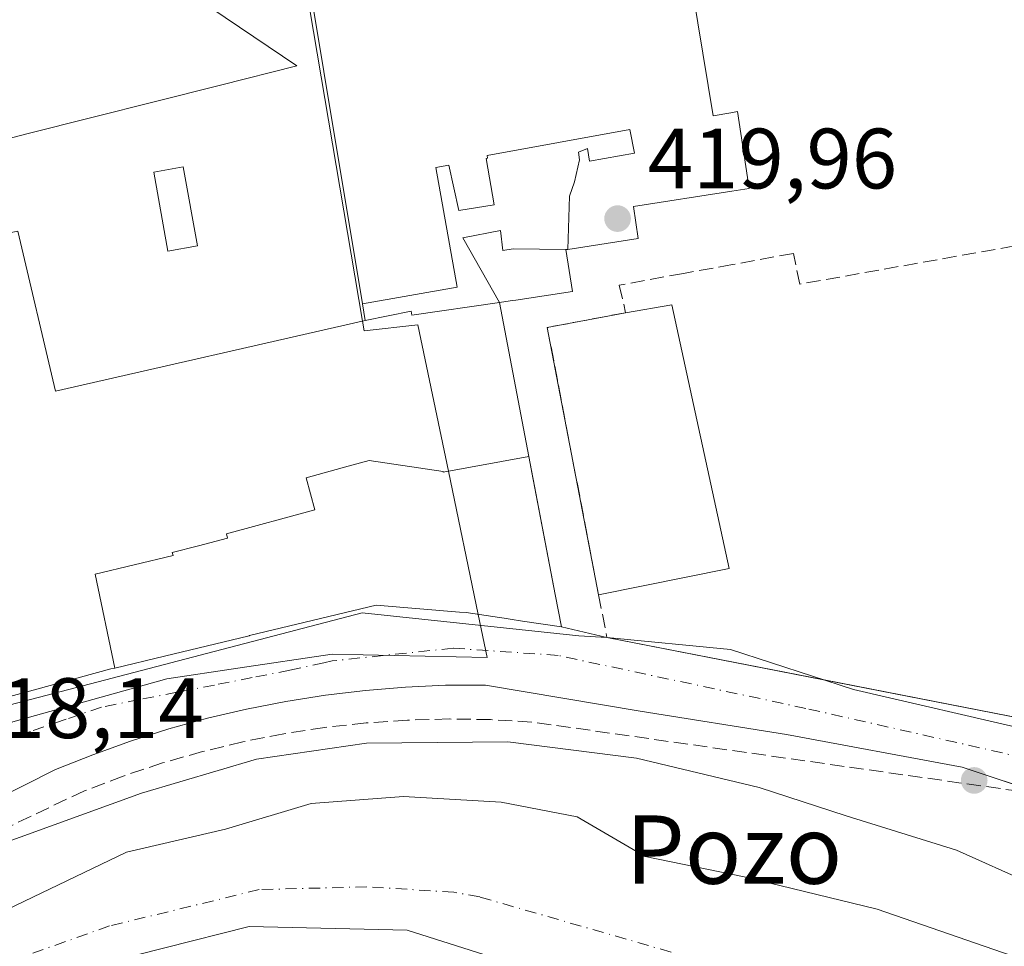
# Model space of a CAD drawing. Units: metres. Extents: x 607771 to 611252, y 4708447 to 4710815.
# Drawn here: x 608961 to 609077, y 4709096 to 4709205 of the extents above; entities that cross this region are included whole.
import ezdxf
from ezdxf.enums import TextEntityAlignment as Align

# ---------------------------------------------------------------- set-up
doc = ezdxf.new("R2010")
doc.units = ezdxf.units.M
doc.header["$MEASUREMENT"] = 0
doc.linetypes.add('DGN Style 3', pattern=[2.307223458686699, 1.648016756204785, -0.6592067024819142])
doc.linetypes.add('DGN Style 4', pattern=[2.6384748266838614, 1.318413404963828, -0.6592067024819142, 0.001648016756204785, -0.6592067024819142])
for name, color, linetype, lineweight in [('Arbolado forestal CxS', 92, 'Continuous', 0), ('Comarca CxS', 21, 'Continuous', 0), ('Comunidad Autónoma CxS', 142, 'Continuous', 0), ('Corriente natural Cxs', 4, 'Continuous', 13), ('Corriente natural eje', 4, 'DGN Style 4', 0), ('Curva de nivel normal', 30, 'Continuous', 0), ('Edificación Cxs', 1, 'Continuous', 13), ('Elemento construido', 1, 'Continuous', 0), ('Instalación deportiva CxS', 7, 'Continuous', 0), ('Municipio CxS', 4, 'Continuous', 0), ('Muro lineal', 1, 'DGN Style 3', 13), ('Núcleo urbano CxS', 7, 'Continuous', 0), ('Obra de contención lineal', 1, 'DGN Style 3', 13), ('Pastizal CxS', 92, 'Continuous', 0), ('Piscina', 4, 'Continuous', 0), ('Piscina CxS', 4, 'Continuous', 0), ('Pista deportiva Cxs', 7, 'Continuous', 0), ('Provincia CxS', 1, 'Continuous', 0), ('Punto de cota en terreno', 7, 'Continuous', 0), ('Rótulo de punto de cota en terreno', 7, 'Continuous', 0), ('Suelo desnudo CxS', 253, 'Continuous', 0), ('Texto cartográfico', 7, 'Continuous', 0), ('Vía urbana Cxs', 4, 'Continuous', 0), ('Vía urbana eje', 4, 'DGN Style 4', 0)]:
    doc.layers.add(name, color=color, linetype=linetype, lineweight=lineweight)
doc.styles.add('Style-Arial', font='txt')

# ---------------------------------------------------------------- blocks, each defined once
blk = doc.blocks.new('5PATER')
at = {"layer": 'Arbolado forestal CxS', "linetype": 'Continuous', "lineweight": 0}
h = blk.add_hatch(color=51, dxfattribs=at)
edge = h.paths.add_edge_path()
edge.add_ellipse((0, 0), major_axis=(-0.1095731443231308, -0.1110710700762829), ratio=0.9994222409660322, start_angle=0, end_angle=360)

msp = doc.modelspace()

# ---------------------------------------------------------------- linework, layer by layer
at = {"layer": 'Comarca CxS', "color": 21, "linetype": 'Continuous', "lineweight": 0}
msp.add_3dface([(611229.6200008346, 4708501.309982895), (607807.1100008087, 4708447.439982893), (607771.2800008089, 4710760.719982869), (611192.6800008359, 4710814.579982872)], dxfattribs=at)
at = {"layer": 'Comunidad Autónoma CxS', "color": 142, "linetype": 'Continuous', "lineweight": 0}
msp.add_3dface([(611229.6200008346, 4708501.309982895), (607807.1100008087, 4708447.439982893), (607771.2800008089, 4710760.719982869), (611192.6800008359, 4710814.579982872)], dxfattribs=at)
at = {"layer": 'Corriente natural Cxs', "color": 4, "linetype": 'Continuous', "lineweight": 13}
for points in [[(608902.9288999997, 4709067.887900001, 412.8726000000024), (608904.0900999998, 4709069.9801, 413.1705999999977), (608916.2901, 4709079.0801, 413.9839999999967), (608921.7901, 4709082.270099999, 413.7767000000022), (608952.0100999996, 4709096.670100001, 413.6732999999949), (608973.9347999999, 4709107.204500001, 414.4486999999936), (608985.5236000001, 4709109.903200001, 414.1733999999997), (608995.5248999996, 4709112.919500001, 414.4150999999983), (609006.3198999995, 4709113.713199999, 414.5288), (609017.7499000002, 4709113.078199999, 414.1998000000021), (609026.6399999997, 4709111.332000001, 414.0004999999946), (609034.5774999997, 4709106.7282, 413.9783000000025), (609046.1662, 4709104.346999999, 414.2595000000001), (609061.7237999998, 4709100.536900001, 413.0457000000025), (609076.3726000005, 4709095.4714, 413.3997999999993), (609087.6001000004, 4709091.6469, 414.2160000000004), (609093.4007000001, 4709086.706800001, 414.453800000003)], [(608921.7901, 4709082.270099999, 413.7767000000022), (608952.0100999996, 4709096.670100001, 413.6732999999949), (608973.9347999999, 4709107.204500001, 414.4486999999936), (608985.5236000001, 4709109.903200001, 414.1733999999997), (608995.5248999996, 4709112.919500001, 414.4150999999983), (609006.3198999995, 4709113.713199999, 414.5288), (609017.7499000002, 4709113.078199999, 414.1998000000021), (609026.6399999997, 4709111.332000001, 414.0004999999946), (609034.5774999997, 4709106.7282, 413.9783000000025), (609046.1662, 4709104.346999999, 414.2595000000001), (609061.7237999998, 4709100.536900001, 413.0457000000025), (609076.3726000005, 4709095.4714, 413.3997999999993)], [(609071.7301000003, 4709077.9101, 414.2361999999994), (609062.2401000002, 4709081.380100001, 413.8776000000071), (609045.7301000003, 4709086.050100001, 414.0157999999938), (609036.3400999998, 4709088.700099999, 414.3178999999946), (609006.7500999998, 4709098.090100001, 413.883600000001), (608988.2701000003, 4709098.530099999, 414.1352999999945), (608968.5701000001, 4709093.540100001, 414.2033999999985), (608941.2200999996, 4709082.420100001, 413.5714000000008), (608916.3101000005, 4709070.6601, 413.3334999999934), (608909.7701000003, 4709066.210100001, 412.6848000000027), (608909.7674000004, 4709066.2083, 412.684500000003)], [(609036.3400999998, 4709088.700099999, 414.3178999999946), (609006.7500999998, 4709098.090100001, 413.883600000001), (608988.2701000003, 4709098.530099999, 414.1352999999945), (608968.5701000001, 4709093.540100001, 414.2033999999985)]]:
    msp.add_polyline3d(points, dxfattribs=at)
at = {"layer": 'Corriente natural eje', "color": 4, "linetype": 'DGN Style 4', "lineweight": 0}
msp.add_polyline3d([(609037.6101000002, 4709095.530099999, 414.446299999996), (609015.2401000002, 4709101.9801, 414.3525999999983), (609012.2001, 4709102.530099999, 414.2755999999936), (609002.0401, 4709103.170100001, 413.9382000000041), (608989.4401000004, 4709102.8301, 414.0146999999997), (608971.9501, 4709098.590100001, 413.8144999999931), (608946.6101000002, 4709089.540100001, 413.7597999999998)], dxfattribs=at)
at = {"layer": 'Curva de nivel normal', "color": 30, "linetype": 'Continuous', "lineweight": 0, "elevation": 415, "flags": 128}
msp.add_lwpolyline([(609098.8399, 4709091.5557), (609097.3399999999, 4709093.520099999), (609091.3399999999, 4709097.020099999), (609084.8899999997, 4709101.100099999), (609079.6900000004, 4709103.5701), (609070.9800000006, 4709107.450099999), (609058.0800000001, 4709111.4801), (609047.9000000004, 4709114.800100001), (609033.5800000001, 4709118.200099999), (609018.5099999999, 4709120.140100001), (609002, 4709119.960100001), (608989.1399999997, 4709118.100099999), (608975.6799999997, 4709114.130100001), (608954.3899999997, 4709106.380100001), (608904.3899999997, 4709080.940099999), (608895.9699999997, 4709077.4101), (608888.8600000005, 4709073.5101), (608887.5899999999, 4709071.6501)], dxfattribs=at)
at = {"layer": 'Edificación Cxs', "color": 1, "linetype": 'Continuous', "lineweight": 13, "flags": 128}
for points, elevation in [([(608945.9603000004, 4709200.559900001), (608942.216, 4709204.456), (608940.9009999996, 4709207.964000001), (608941.9879999999, 4709208.302999999), (608939.2170000002, 4709212.861), (608938.3810999999, 4709212.5189), (608936.6940000001, 4709217.007999999), (608934.5751999998, 4709220.4911), (608932.2609999999, 4709224.300000001), (608930.9979999998, 4709226.377), (608925.4899000004, 4709234.1304), (608930.4600999998, 4709242.040100001), (608939.9710999997, 4709235.6143), (608993.8701, 4709199.200099999), (608984.9401000004, 4709196.940099999), (608962.3000999996, 4709191.2401), (608958.5500999996, 4709190.290100001), (608950.0301000001, 4709201.8301), (608946.0401, 4709200.585100001)], 430.9565000000001), ([(609025.5422999999, 4709177.744000001), (609025.3203999996, 4709177.710100001), (609019.1469999999, 4709177.789000001), (609017.9539999999, 4709177.618000001), (609017.6730000004, 4709179.944), (609013.2790000001, 4709179.100000001), (609017.5500999996, 4709171.5101), (609007.307, 4709170.025), (609007.2120000003, 4709170.504000001), (609001.8498000001, 4709169.430000001), (609001.5296, 4709171.361199999), (609012.6169999996, 4709173.318), (609010.0949999997, 4709187.322000001), (609011.6440000003, 4709187.601), (609012.806, 4709182.273), (609016.9230000004, 4709182.948999999), (609015.9770000001, 4709188.380999999), (609016.1670000004, 4709188.414999999), (609016.1119999997, 4709188.716), (609032.7759999996, 4709191.784), (609033.3339999998, 4709188.994999999), (609028.0779999997, 4709188.051000001), (609027.8300000001, 4709189.561000001), (609026.7949999999, 4709189.115), (609026.9210000001, 4709188.200999999), (609026.3320000004, 4709185.638), (609025.7189999997, 4709183.977)], 434.3689000000014), ([(609025.3203999996, 4709177.710100001), (609026.0701000001, 4709172.8201), (609019.4556999998, 4709171.803099999), (609019.1209000006, 4709171.751499999), (609018.8139000004, 4709171.704299999), (609017.5500999996, 4709171.5101), (609013.2790000001, 4709179.100000001), (609017.6730000004, 4709179.944), (609017.9539999999, 4709177.618000001), (609019.1469999999, 4709177.789000001)], 427.2403999999952), ([(608972.5728000002, 4709128.7586), (608970.2759999996, 4709139.756999999), (608979.414, 4709141.931), (608979.301, 4709142.287000001), (608982.375, 4709143.073000001), (608985.7589999996, 4709143.937000001), (608985.6469999999, 4709144.464000001), (608995.9709999999, 4709147.278999999), (608994.9469999997, 4709151.029999999), (608999.8679999998, 4709152.372), (609002.3119999999, 4709153.038000001), (609010.9600000001, 4709151.765000001), (609010.9759999998, 4709151.686000001), (609020.9913999997, 4709153.507200001), (609024.0755000003, 4709137.3709), (609024.8000999996, 4709133.5801), (609020.2379000002, 4709134.259299999), (609018.7955, 4709134.474099999), (609018.0969000002, 4709134.5781), (609017.5551000005, 4709134.658700001), (609013.6501000002, 4709135.2401), (609012.8812999995, 4709135.303500001), (609003.1201, 4709136.110099999), (608988.3271000005, 4709132.550100001), (608988.2977, 4709132.543099999), (608978.3822999997, 4709130.1569)], 437.3261000000059)]:
    msp.add_lwpolyline(points, close=True, dxfattribs=dict(at, elevation=elevation))
for points, elevation in [([(609035.9501, 4709233.390100001), (609042.5401, 4709193.360099999), (609044.6101000002, 4709193.7301), (609045.3901000004, 4709193.860099999), (609046.7600999996, 4709184.860099999), (609044.7100999998, 4709184.550100001), (609033.2100999998, 4709182.770099999), (609033.7801000001, 4709179.0101), (609025.5422999999, 4709177.744000001), (609025.7189999997, 4709183.977), (609026.3320000004, 4709185.638), (609026.9210000001, 4709188.200999999), (609026.7949999999, 4709189.115), (609027.8300000001, 4709189.561000001), (609028.0779999997, 4709188.051000001), (609033.3339999998, 4709188.994999999), (609032.7759999996, 4709191.784), (609016.1119999997, 4709188.716), (609016.1670000004, 4709188.414999999), (609015.9770000001, 4709188.380999999), (609016.9230000004, 4709182.948999999), (609012.806, 4709182.273), (609011.6440000003, 4709187.601), (609010.0949999997, 4709187.322000001), (609012.6169999996, 4709173.318), (609001.5296, 4709171.361199999), (608992.5100999996, 4709225.770099999)], 434.3689000000014), ([(608961.2243999997, 4709179.867699999), (608965.6401000004, 4709161.1501), (609001.8498000001, 4709169.430000001), (609007.2120000003, 4709170.504000001), (609007.307, 4709170.025), (609017.5500999996, 4709171.5101), (609020.9913999997, 4709153.507200001), (609010.9759999998, 4709151.686000001), (609010.9600000001, 4709151.765000001), (609002.3119999999, 4709153.038000001), (608999.8679999998, 4709152.372), (608994.9469999997, 4709151.029999999), (608995.9709999999, 4709147.278999999), (608985.6469999999, 4709144.464000001), (608985.7589999996, 4709143.937000001), (608982.375, 4709143.073000001), (608979.301, 4709142.287000001), (608979.414, 4709141.931), (608970.2759999996, 4709139.756999999), (608972.5728000002, 4709128.7586), (608972.5308999997, 4709128.7489), (608972.1201, 4709128.6501), (608963.4524999997, 4709126.2915), (608951.7600999996, 4709123.110099999)], 437.3261000000059)]:
    msp.add_lwpolyline(points, dxfattribs=dict(at, elevation=elevation))
at = {"layer": 'Edificación Cxs', "color": 1, "linetype": 'Continuous', "lineweight": 13}
for points in [[(608930.4600999998, 4709242.040100001, 426.0725999999996), (608939.9710999997, 4709235.6143, 425.2005999999965), (608993.8701, 4709199.200099999, 426.3831999999966), (608984.9401000004, 4709196.940099999, 425.5795000000071), (608962.3000999996, 4709191.2401, 425.6254000000045), (608958.5500999996, 4709190.290100001, 424.5718999999954), (608950.0301000001, 4709201.8301, 426.9412000000011), (608946.0401, 4709200.585100001, 427.375), (608945.9600999998, 4709200.5601, 427.4254999999976), (608950.3701, 4709182.4001, 425.9691000000021), (608954.6754999999, 4709183.446000001, 421.9894000000059), (608955.9062999999, 4709178.8358, 423.1153999999952), (608961.2243999997, 4709179.867699999, 420.4128000000055), (608965.6401000004, 4709161.1501, 422.2666999999929), (609001.8501000004, 4709169.4301, 424.5017999999982), (609001.5299000005, 4709171.361300001, 425.0518000000012), (608992.5100999996, 4709225.770099999, 427.6993999999977)], [(609035.9501, 4709233.390100001, 424.1882999999943), (609042.5401, 4709193.360099999, 428.2246000000014), (609044.6101000002, 4709193.7301, 425.0985999999976), (609045.3901000004, 4709193.860099999, 423.9070999999968), (609046.7600999996, 4709184.860099999, 422.3947999999946), (609044.7100999998, 4709184.550100001, 422.8460000000051), (609033.2100999998, 4709182.770099999, 425.6071999999986), (609033.7801000001, 4709179.0101, 423.1220999999932), (609025.5422999999, 4709177.7443, 425.7103000000062), (609025.3201000001, 4709177.710100001, 425.7819000000018), (609026.0701000001, 4709172.8201, 422.4087), (609019.4556999998, 4709171.803099999, 424.0665000000009), (609019.1209000006, 4709171.751499999, 424.0519999999961), (609018.8139000004, 4709171.704299999, 424.0417000000016), (609017.5500999996, 4709171.5101, 424.0285000000004), (609020.9911000002, 4709153.507099999, 424.9266999999964), (609024.0755000003, 4709137.3709, 428.1045000000013), (609024.8000999996, 4709133.5801, 423.632500000007), (609020.2379000002, 4709134.259299999, 427.6122999999934), (609018.7955, 4709134.474099999, 428.1616999999969), (609018.0969000002, 4709134.5781, 428.4533999999985), (609017.5551000005, 4709134.658700001, 428.6910000000062), (609013.6501000002, 4709135.2401, 428.5567000000011), (609012.8812999995, 4709135.303500001, 428.4554000000062), (609003.1201, 4709136.110099999, 430.2017000000051), (608988.3271000005, 4709132.550100001, 430.110799999995), (608988.2977, 4709132.543099999, 430.1229000000022), (608978.3822999997, 4709130.1569, 430.1790000000037), (608972.5727000004, 4709128.7589, 426.8071999999956), (608972.5308999997, 4709128.7489, 426.7841000000044), (608972.1201, 4709128.6501, 426.2753999999986), (608963.4524999997, 4709126.2915, 422.7161000000052), (608951.7600999996, 4709123.110099999, 422.4726999999984)]]:
    msp.add_polyline3d(points, dxfattribs=at)
at = {"layer": 'Elemento construido', "color": 1, "linetype": 'Continuous', "lineweight": 0}
for points in [[(608953.3000999996, 4709122.640100001, 422.1977999999945), (609001.5000999998, 4709135.220100001, 428.2590000000055), (609026.8400999998, 4709132.540100001, 420.9775999999983)], [(608902.8300999999, 4709085.130100001, 420.9885999999969), (608965.6601, 4709116.870100001, 423.1633000000002), (608970.0100999996, 4709118.620100001, 423.803899999999), (608974.4200999998, 4709120.210100001, 423.7134999999981), (608978.8901000004, 4709121.630100001, 423.829700000002), (608983.4101, 4709122.880100001, 424.9784999999974), (608987.9801000003, 4709123.960100001, 424.0498999999982), (608992.5800999999, 4709124.860099999, 421.2596000000049), (608997.2100999998, 4709125.600099999, 419.4229999999953), (609001.8701, 4709126.1501, 421.9049999999989), (609006.5500999996, 4709126.540100001, 421.1916999999958), (609011.2301000003, 4709126.7401, 421.2238999999972), (609015.9200999998, 4709126.770099999, 427.922900000005)]]:
    msp.add_polyline3d(points, dxfattribs=at)
at = {"layer": 'Instalación deportiva CxS', "color": 7, "linetype": 'Continuous', "lineweight": 0, "extrusion": (0.9865364951100306, 0.1635412260875985, 0.0001057628549703868), "elevation": 1370945.938062492, "flags": 128}
msp.add_lwpolyline([(4546170.62062142, 279.5066451437038), (4546172.578186612, 280.056645146783), (4546227.729562924, 282.7042451615872)], dxfattribs=at)
at = {"layer": 'Instalación deportiva CxS', "color": 7, "linetype": 'Continuous', "lineweight": 0, "extrusion": (-0.00918891400317271, 0.04807556488567546, 0.9988014336795706), "elevation": 221223.390871016, "flags": 128}
msp.add_lwpolyline([(-1482271.471214166, -4505659.219087865), (-1482271.471214165, -4505677.569980303)], dxfattribs=at)
at = {"layer": 'Instalación deportiva CxS', "color": 7, "linetype": 'Continuous', "lineweight": 0, "extrusion": (-0.9822171212748889, -0.1877485730281007, 6.183076027602754e-07), "elevation": -1482327.695537755, "flags": 128}
msp.add_lwpolyline([(-4511048.091588097, 424.5490344840225), (-4511051.951019375, 429.0210344840177), (-4511066.461865774, 426.8652344840045), (-4511068.379362985, 425.8432344840122)], dxfattribs=at)
at = {"layer": 'Instalación deportiva CxS', "color": 7, "linetype": 'Continuous', "lineweight": 0, "extrusion": (0.505947694831217, -0.1174180499884569, 0.8545349212477429), "elevation": -244440.5796398398, "flags": 128}
msp.add_lwpolyline([(4724902.582019471, 402976.0832987092), (4724902.582019471, 402982.4503348338)], dxfattribs=at)
at = {"layer": 'Instalación deportiva CxS', "color": 7, "linetype": 'Continuous', "lineweight": 0, "extrusion": (-0.3955272575381811, 0.07745148922995343, 0.9151827442431308), "elevation": 124225.9828900037, "flags": 128}
msp.add_lwpolyline([(-4738399.635325424, -281009.2938584362), (-4738399.635325424, -281037.5978095885)], dxfattribs=at)
at = {"layer": 'Instalación deportiva CxS', "color": 7, "linetype": 'Continuous', "lineweight": 0, "extrusion": (0.2532660362687233, -0.04959335076563915, 0.9661246371108471), "elevation": -78871.22002003438, "flags": 128}
msp.add_lwpolyline([(4738400.549990305, 296886.8242194103), (4738400.549990305, 296932.6196564621)], dxfattribs=at)
at = {"layer": 'Instalación deportiva CxS', "color": 7, "linetype": 'Continuous', "lineweight": 0}
for points in [[(609098.8400999998, 4709217.040100001, 420.9900000000052), (609112.5691999998, 4709196.717, 429.3837000000058), (609116.3501000004, 4709191.120100001, 432.7296000000061), (609124.1700999998, 4709179.5701, 432.875), (609125.7600999996, 4709176.210100001, 432.420499999993), (609126.1001000004, 4709175.020099999, 432.1964000000008), (609126.7600999996, 4709172.610099999, 431.9943000000058), (609127.0701000001, 4709170.1601, 431.8366999999998), (609127.0000999998, 4709166.4301, 431.7767000000022), (609111.8501000004, 4709115.0101, 419.162599999996), (609098.9401000004, 4709118.870100001, 419.9143999999943), (609030.1001000004, 4709132.350099999, 420.3255000000063), (609024.8000999996, 4709133.5801, 423.632500000007), (609024.0755000003, 4709137.3709, 428.1045000000013), (609021.3510999996, 4709151.6237, 425.9486999999936), (609020.9911000002, 4709153.507099999, 424.9266999999964), (609017.5500999996, 4709171.5101, 424.0285000000004), (609007.3071, 4709170.0251, 425.7112000000052), (609007.2121000001, 4709170.504100001, 425.9689999999973), (609001.8501000004, 4709169.4301, 424.5017999999982), (609001.5299000005, 4709171.361300001, 425.0518000000012), (608992.5100999996, 4709225.770099999, 427.6993999999977)], [(609017.5500999996, 4709171.5101, 424.0285000000004), (609007.3071, 4709170.0251, 425.7112000000052), (609007.2121000001, 4709170.504100001, 425.9689999999973), (609001.8501000004, 4709169.4301, 424.5017999999982)]]:
    msp.add_polyline3d(points, dxfattribs=at)
at = {"layer": 'Municipio CxS', "color": 4, "linetype": 'Continuous', "lineweight": 0}
msp.add_3dface([(611229.6200008346, 4708501.309982895), (607807.1100008087, 4708447.439982893), (607771.2800008089, 4710760.719982869), (611192.6800008359, 4710814.579982872)], dxfattribs=at)
at = {"layer": 'Muro lineal', "color": 1, "linetype": 'DGN Style 3', "lineweight": 13}
msp.add_polyline3d([(609090.6501000002, 4709229.670100001, 420.1402999999991), (609098.8400999998, 4709217.040100001, 420.9900000000052), (609116.3501000004, 4709191.120100001, 432.7296000000061), (609124.1700999998, 4709179.5701, 432.875), (609125.7600999996, 4709176.210100001, 432.420499999993), (609126.1001000004, 4709175.020099999, 432.1964000000008), (609126.7600999996, 4709172.610099999, 431.9943000000058), (609127.0701000001, 4709170.1601, 431.8366999999998), (609127.0000999998, 4709166.4301, 431.7767000000022), (609111.8501000004, 4709115.0101, 419.162599999996), (609098.9401000004, 4709118.870100001, 419.9143999999943), (609101.7801000001, 4709169.110099999, 420.3491000000067), (609101.2600999996, 4709170.960100001, 421.2814000000071), (609091.4200999998, 4709180.5701, 426.1569000000018), (609052.6601, 4709173.670100001, 423.4410999999964), (609051.9101, 4709177.2601, 427.3853999999993), (609044.7901, 4709175.970100001, 426.2367999999988), (609039.0500999996, 4709174.9301, 421.7820999999968), (609031.5601000005, 4709173.5601, 420.6808000000019), (609032.3000999996, 4709170.3301, 419.4679999999935), (609023.1401000004, 4709168.600099999, 420.9474999999948), (609029.1401000004, 4709137.3301, 419.8298999999971), (609030.1001000004, 4709132.350099999, 420.3255000000063)], dxfattribs=at)
at = {"layer": 'Núcleo urbano CxS', "color": 7, "linetype": 'Continuous', "lineweight": 0}
for points in [[(608810.6010999996, 4709093.6527, 418.6411999999983), (608819.6776999999, 4709112.5393, 418.8764999999985), (608875.9568999996, 4709204.388499999, 420.6668000000063), (608901.3809000002, 4709243.844900001, 421.1671000000061), (608919.7681, 4709273.376900001, 421.4435999999987), (608975.6536999998, 4709248.748199999, 419.5947000000015), (608978.8751999997, 4709247.328500001, 419.6043999999966), (608987.0409000004, 4709243.729900001, 419.5531000000047), (608994.0371000003, 4709213.624299999, 419.6104999999953), (609001.5253999997, 4709169.355900001, 418.4542999999976), (609001.7210999997, 4709168.198899999, 418.4331999999995), (609008.0126999998, 4709168.899300001, 419.3763999999938), (609011.5795, 4709151.795800001, 419.142200000002), (609015.0763999998, 4709135.0277, 418.4891999999964), (609016.1233000001, 4709130.0075, 418.3736000000063), (608998.0060999999, 4709130.3847, 418.2464000000036), (608986.9622999998, 4709128.7291, 418.2612999999984), (608978.6611000003, 4709127.4847, 418.3058000000019), (608960.6505000005, 4709122.4793, 418.4017000000022), (608949.7348999997, 4709118.007099999, 418.3611999999994), (608949.6283, 4709118.363100001, 418.3680000000023), (608936.2587000001, 4709107.438899999, 418.2967000000062), (608921.5992999999, 4709100.857100001, 418.3647999999957), (608903.4293000001, 4709091.772100001, 418.4213000000018)], [(608919.7681, 4709273.376900001, 421.4435999999987), (608975.6536999998, 4709248.748199999, 419.5947000000015), (608978.8751999997, 4709247.328500001, 419.6043999999966), (608987.0409000004, 4709243.729900001, 419.5531000000047), (608994.0371000003, 4709213.624299999, 419.6104999999953), (609001.5253999997, 4709169.355900001, 418.4542999999976), (609001.7210999997, 4709168.198899999, 418.4331999999995), (609008.0126999998, 4709168.899300001, 419.3763999999938), (609011.5795, 4709151.795800001, 419.142200000002), (609015.0763999998, 4709135.0277, 418.4891999999964), (609016.1233000001, 4709130.0075, 418.3736000000063), (608998.0060999999, 4709130.3847, 418.2464000000036), (608986.9622999998, 4709128.7291, 418.2612999999984), (608978.6611000003, 4709127.4847, 418.3058000000019), (608960.6505000005, 4709122.4793, 418.4017000000022), (608949.7348999997, 4709118.007099999, 418.3611999999994), (608949.6283, 4709118.363100001, 418.3680000000023), (608936.2587000001, 4709107.438899999, 418.2967000000062), (608921.5992999999, 4709100.857100001, 418.3647999999957), (608903.4293000001, 4709091.772100001, 418.4213000000018), (608900.5210999995, 4709080.151699999, 417.4477000000043), (608887.0900999998, 4709073.704500001, 417.8509999999951), (608884.5553000001, 4709070.6249, 417.8423999999941)], [(608919.7681, 4709273.376900001, 421.4435999999987), (608975.6536999998, 4709248.748199999, 419.5947000000015), (608978.8751999997, 4709247.328500001, 419.6043999999966), (608987.0409000004, 4709243.729900001, 419.5531000000047), (608994.0371000003, 4709213.624299999, 419.6104999999953), (609001.5253999997, 4709169.355900001, 418.4542999999976), (609001.7210999997, 4709168.198899999, 418.4331999999995), (609008.0126999998, 4709168.899300001, 419.3763999999938), (609011.5795, 4709151.795800001, 419.142200000002), (609015.0763999998, 4709135.0277, 418.4891999999964), (609016.1233000001, 4709130.0075, 418.3736000000063), (608998.0060999999, 4709130.3847, 418.2464000000036), (608986.9622999998, 4709128.7291, 418.2612999999984), (608978.6611000003, 4709127.4847, 418.3058000000019), (608960.6505000005, 4709122.4793, 418.4017000000022), (608949.7348999997, 4709118.007099999, 418.3611999999994), (608949.6283, 4709118.363100001, 418.3680000000023), (608936.2587000001, 4709107.438899999, 418.2967000000062), (608921.5992999999, 4709100.857100001, 418.3647999999957), (608903.4293000001, 4709091.772100001, 418.4213000000018), (608900.5210999995, 4709080.151699999, 417.4477000000043), (608887.0900999998, 4709073.704500001, 417.8509999999951), (608884.5553000001, 4709070.6249, 417.8423999999941)], [(608960.6505000005, 4709122.4793, 418.4017000000022), (608978.6611000003, 4709127.4847, 418.3058000000019), (608986.9622999998, 4709128.7291, 418.2612999999984), (608998.0060999999, 4709130.3847, 418.2464000000036), (609016.1233000001, 4709130.0075, 418.3736000000063), (609015.0763999998, 4709135.0277, 418.4891999999964), (609011.5795, 4709151.795800001, 419.142200000002), (609008.0126999998, 4709168.899300001, 419.3763999999938), (609001.7210999997, 4709168.198899999, 418.4331999999995), (609001.5253999997, 4709169.355900001, 418.4542999999976), (608994.0371000003, 4709213.624299999, 419.6104999999953), (608987.0409000004, 4709243.729900001, 419.5531000000047), (608978.8751999997, 4709247.328500001, 419.6043999999966), (608975.6536999998, 4709248.748199999, 419.5947000000015), (608919.7681, 4709273.376900001, 421.4435999999987)], [(609076.3726000005, 4709095.4714, 413.3997999999993), (609061.7237999998, 4709100.536900001, 413.0457000000025), (609046.1662, 4709104.346999999, 414.2595000000001), (609034.5774999997, 4709106.7282, 413.9783000000025), (609026.6399999997, 4709111.332000001, 414.0004999999946), (609017.7499000002, 4709113.078199999, 414.1998000000021), (609006.3198999995, 4709113.713199999, 414.5288), (608995.5248999996, 4709112.919500001, 414.4150999999983), (608985.5236000001, 4709109.903200001, 414.1733999999997), (608973.9347999999, 4709107.204500001, 414.4486999999936), (608952.0100999996, 4709096.670100001, 413.6732999999949), (608921.7901, 4709082.270099999, 413.7767000000022)], [(609076.3726000005, 4709095.4714, 413.3997999999993), (609061.7237999998, 4709100.536900001, 413.0457000000025), (609046.1662, 4709104.346999999, 414.2595000000001), (609034.5774999997, 4709106.7282, 413.9783000000025), (609026.6399999997, 4709111.332000001, 414.0004999999946), (609017.7499000002, 4709113.078199999, 414.1998000000021), (609006.3198999995, 4709113.713199999, 414.5288), (608995.5248999996, 4709112.919500001, 414.4150999999983), (608985.5236000001, 4709109.903200001, 414.1733999999997), (608973.9347999999, 4709107.204500001, 414.4486999999936), (608952.0100999996, 4709096.670100001, 413.6732999999949), (608921.7901, 4709082.270099999, 413.7767000000022)]]:
    msp.add_polyline3d(points, dxfattribs=at)
at = {"layer": 'Obra de contención lineal', "color": 1, "linetype": 'DGN Style 3', "lineweight": 13}
msp.add_polyline3d([(609104.9501, 4709098.040100001, 432.2072000000044), (609107.9700999996, 4709110.4801, 424.3313999999955), (609080.6801000005, 4709114.0101, 433.7437999999966), (609021.3501000004, 4709122.440099999, 431.1353999999993), (609016.5000999998, 4709122.720100001, 427.8032999999996), (609011.6501000002, 4709122.800100001, 422.616200000004), (609006.8000999996, 4709122.670100001, 422.8940000000002), (609001.9501, 4709122.340100001, 422.9872000000032), (608997.1300999997, 4709121.800100001, 421.0016000000033), (608992.3300999999, 4709121.0701, 422.4946999999956), (608987.5601000005, 4709120.130100001, 423.8027000000002), (608982.8400999998, 4709118.9901, 423.523000000001), (608978.1700999998, 4709117.6501, 424.094299999997), (608973.5701000001, 4709116.120100001, 424.0752999999968), (608969.0301000001, 4709114.4001, 423.0801999999967), (608930.5100999996, 4709096.050100001, 422.4282999999996), (608887.4600999998, 4709074.4101, 418.1423000000068)], dxfattribs=at)
at = {"layer": 'Pastizal CxS', "color": 92, "linetype": 'Continuous', "lineweight": 0}
for points in [[(608968.5701000001, 4709093.540100001, 414.2033999999985), (608988.2701000003, 4709098.530099999, 414.1352999999945), (609006.7500999998, 4709098.090100001, 413.883600000001), (609036.3400999998, 4709088.700099999, 414.3178999999946)], [(609036.3400999998, 4709088.700099999, 414.3178999999946), (609006.7500999998, 4709098.090100001, 413.883600000001), (608988.2701000003, 4709098.530099999, 414.1352999999945), (608968.5701000001, 4709093.540100001, 414.2033999999985)]]:
    msp.add_polyline3d(points, dxfattribs=at)
at = {"layer": 'Piscina', "color": 4, "linetype": 'Continuous', "lineweight": 0}
msp.add_polyline3d([(608982.2457999998, 4709178.1632, 418.2351999999955), (608978.7860000003, 4709177.5393, 418.2522999999928), (608977.1201999999, 4709186.776799999, 418.3022000000055), (608980.5800999999, 4709187.400699999, 418.2908000000025), (608982.2457999998, 4709178.1632, 418.2351999999955)], dxfattribs=at)
at = {"layer": 'Piscina CxS', "color": 4, "linetype": 'Continuous', "lineweight": 0}
msp.add_3dface([(608982.2457999998, 4709178.1632, 418.2351999999955), (608978.7860000003, 4709177.5393, 418.2522999999928), (608977.1201999999, 4709186.776799999, 418.3022000000055), (608980.5800999999, 4709187.400699999, 418.2908000000025)], dxfattribs=at)
at = {"layer": 'Pista deportiva Cxs', "color": 7, "linetype": 'Continuous', "lineweight": 0, "elevation": 420.9474999999948, "flags": 128}
msp.add_lwpolyline([(609044.4200999998, 4709140.4001), (609029.1401000004, 4709137.3301), (609023.1401000004, 4709168.600099999), (609032.3000999996, 4709170.3301), (609037.6901000004, 4709171.2501)], close=True, dxfattribs=at)
at = {"layer": 'Pista deportiva Cxs', "color": 7, "linetype": 'Continuous', "lineweight": 0, "extrusion": (-0.03656758497320561, -0.01871701584190754, 0.9991558862595973), "elevation": -109993.3421347587, "flags": 128}
msp.add_lwpolyline([(-3914463.733681404, 2685531.764621621), (-3914462.096788458, 2685536.986220202), (-3914431.568681609, 2685528.914042629)], dxfattribs=at)
at = {"layer": 'Pista deportiva Cxs', "color": 7, "linetype": 'Continuous', "lineweight": 0, "extrusion": (0.1602818966081377, -0.004523437806436102, 0.987060916119218), "elevation": 76729.25351588558, "flags": 128}
msp.add_lwpolyline([(4724444.146876157, -469713.9429397122), (4724475.235167624, -469706.9729997311), (4724477.222887562, -469716.1999379934)], dxfattribs=at)
at = {"layer": 'Pista deportiva Cxs', "color": 7, "linetype": 'Continuous', "lineweight": 0, "extrusion": (0.03011760527319723, 0.006051115719421142, 0.9995280455550801), "elevation": 47257.66592390015, "flags": 128}
msp.add_lwpolyline([(4496907.357556145, -1523984.750557876), (4496907.357556145, -1523969.15784352)], dxfattribs=at)
at = {"layer": 'Provincia CxS', "color": 1, "linetype": 'Continuous', "lineweight": 0}
msp.add_3dface([(611229.6200008346, 4708501.309982895), (607807.1100008087, 4708447.439982893), (607771.2800008089, 4710760.719982869), (611192.6800008359, 4710814.579982872)], dxfattribs=at)
at = {"layer": 'Suelo desnudo CxS', "color": 253, "linetype": 'Continuous', "lineweight": 0}
for points in [[(608921.7901, 4709082.270099999, 413.7767000000022), (608952.0100999996, 4709096.670100001, 413.6732999999949), (608973.9347999999, 4709107.204500001, 414.4486999999936), (608985.5236000001, 4709109.903200001, 414.1733999999997), (608995.5248999996, 4709112.919500001, 414.4150999999983), (609006.3198999995, 4709113.713199999, 414.5288), (609017.7499000002, 4709113.078199999, 414.1998000000021), (609026.6399999997, 4709111.332000001, 414.0004999999946), (609034.5774999997, 4709106.7282, 413.9783000000025), (609046.1662, 4709104.346999999, 414.2595000000001), (609061.7237999998, 4709100.536900001, 413.0457000000025), (609076.3726000005, 4709095.4714, 413.3997999999993)], [(609076.3726000005, 4709095.4714, 413.3997999999993), (609061.7237999998, 4709100.536900001, 413.0457000000025), (609046.1662, 4709104.346999999, 414.2595000000001), (609034.5774999997, 4709106.7282, 413.9783000000025), (609026.6399999997, 4709111.332000001, 414.0004999999946), (609017.7499000002, 4709113.078199999, 414.1998000000021), (609006.3198999995, 4709113.713199999, 414.5288), (608995.5248999996, 4709112.919500001, 414.4150999999983), (608985.5236000001, 4709109.903200001, 414.1733999999997), (608973.9347999999, 4709107.204500001, 414.4486999999936), (608952.0100999996, 4709096.670100001, 413.6732999999949), (608921.7901, 4709082.270099999, 413.7767000000022)], [(609036.3400999998, 4709088.700099999, 414.3178999999946), (609006.7500999998, 4709098.090100001, 413.883600000001), (608988.2701000003, 4709098.530099999, 414.1352999999945), (608968.5701000001, 4709093.540100001, 414.2033999999985)], [(609036.3400999998, 4709088.700099999, 414.3178999999946), (609006.7500999998, 4709098.090100001, 413.883600000001), (608988.2701000003, 4709098.530099999, 414.1352999999945), (608968.5701000001, 4709093.540100001, 414.2033999999985)]]:
    msp.add_polyline3d(points, dxfattribs=at)
at = {"layer": 'Vía urbana Cxs', "color": 4, "linetype": 'Continuous', "lineweight": 0, "extrusion": (0.1954937752473933, -0.0113938090759811, 0.9806387535449851), "elevation": 65818.82607168454, "flags": 128}
msp.add_lwpolyline([(4736590.127382428, -327452.2816088803), (4736590.127382428, -327455.6116140478)], dxfattribs=at)
at = {"layer": 'Vía urbana Cxs', "color": 4, "linetype": 'Continuous', "lineweight": 0}
for points in [[(608918.8115999997, 4709230.916999999, 424.4134999999952), (608925.8800999997, 4709215.130100001, 427.4679000000033), (608932.6801000005, 4709197.0001, 424.4455000000017), (608933.7136000004, 4709192.6491, 424.892200000002), (608950.0000999998, 4709124.0801, 422.0253999999986), (608950.0800999999, 4709123.690099999, 421.8877999999968), (608950.2301000003, 4709123.3301, 421.7939999999944), (608950.4501, 4709123.0001, 421.7341000000015), (608950.7301000003, 4709122.710100001, 421.7016000000004), (608951.0500999996, 4709122.4901, 421.7054999999964), (608951.4200999998, 4709122.3301, 421.7657999999938), (608951.8000999996, 4709122.2501, 421.8698000000004), (608952.2001, 4709122.2301, 422.0158999999985), (608952.5900999998, 4709122.300100001, 422.1563000000024), (608952.9600999998, 4709122.4301, 422.1300999999949), (608953.3000999996, 4709122.640100001, 422.1977999999945), (609001.5000999998, 4709135.220100001, 428.2590000000055), (609026.8400999998, 4709132.540100001, 420.9775999999983)], [(608953.3000999996, 4709122.640100001, 422.1977999999945), (609001.5000999998, 4709135.220100001, 428.2590000000055), (609026.8400999998, 4709132.540100001, 420.9775999999983), (609030.1001000004, 4709132.350099999, 420.3255000000063), (609044.5636, 4709130.917300001, 426.7608000000037), (609058.9568999996, 4709126.260600001, 430.786500000002), (609100.0203, 4709116.7356, 420.4856)], [(609030.1001000004, 4709132.350099999, 420.3255000000063), (609044.5636, 4709130.917300001, 426.7608000000037), (609058.9568999996, 4709126.260600001, 430.786500000002), (609100.0203, 4709116.7356, 420.4856), (609113.6831, 4709112.0407, 418.4326000000001), (609111.0301000001, 4709103.630100001, 422.9410999999964), (609109.3337000003, 4709100.225600001, 427.129700000005), (609105.8084000006, 4709101.5757, 431.814400000003)], [(609015.9200999998, 4709126.770099999, 427.922900000005), (609011.2301000003, 4709126.7401, 421.2238999999972), (609006.5500999996, 4709126.540100001, 421.1916999999958), (609001.8701, 4709126.1501, 421.9049999999989), (608997.2100999998, 4709125.600099999, 419.4229999999953), (608992.5800999999, 4709124.860099999, 421.2596000000049), (608987.9801000003, 4709123.960100001, 424.0498999999982), (608983.4101, 4709122.880100001, 424.9784999999974), (608978.8901000004, 4709121.630100001, 423.829700000002), (608974.4200999998, 4709120.210100001, 423.7134999999981), (608970.0100999996, 4709118.620100001, 423.803899999999), (608965.6601, 4709116.870100001, 423.1633000000002), (608902.8300999999, 4709085.130100001, 420.9885999999969), (608885.1201, 4709074.8301, 418.8358000000007), (608883.8901000004, 4709069.880100001, 418.3705000000046)], [(609086.2620000001, 4709112.2906, 433.7053000000015), (609071.6569999997, 4709117.159, 435.4101999999984), (609051.1253000004, 4709120.969000001, 437.405700000003), (609033.9802000001, 4709123.720600001, 434.3050999999978), (609015.9200999998, 4709126.770099999, 427.922900000005), (609011.2301000003, 4709126.7401, 421.2238999999972), (609006.5500999996, 4709126.540100001, 421.1916999999958), (609001.8701, 4709126.1501, 421.9049999999989), (608997.2100999998, 4709125.600099999, 419.4229999999953), (608992.5800999999, 4709124.860099999, 421.2596000000049), (608987.9801000003, 4709123.960100001, 424.0498999999982), (608983.4101, 4709122.880100001, 424.9784999999974), (608978.8901000004, 4709121.630100001, 423.829700000002), (608974.4200999998, 4709120.210100001, 423.7134999999981), (608970.0100999996, 4709118.620100001, 423.803899999999), (608965.6601, 4709116.870100001, 423.1633000000002), (608902.8300999999, 4709085.130100001, 420.9885999999969)], [(609081.3721000003, 4709113.920600001, 433.6760000000068), (609071.6569999997, 4709117.159, 435.4101999999984), (609051.1253000004, 4709120.969000001, 437.405700000003), (609033.9802000001, 4709123.720600001, 434.3050999999978), (609015.9200999998, 4709126.770099999, 427.922900000005)]]:
    msp.add_polyline3d(points, dxfattribs=at)
at = {"layer": 'Vía urbana eje', "color": 4, "linetype": 'DGN Style 4', "lineweight": 0}
msp.add_polyline3d([(609111.0301000001, 4709103.630100001, 422.9410999999964), (609101.0160999997, 4709109.201099999, 428.6548999999941), (609081.6809, 4709117.619899999, 429.4063000000024), (609053.3850999996, 4709124.033700001, 435.6882000000041), (609024.4007000001, 4709130.233300001, 426.8850999999996), (609012.1239, 4709131.0799, 421.2072000000044), (608997.9895000001, 4709129.596100001, 420.3208000000013), (608997.0100999996, 4709129.380100001, 420.2256000000052), (608993.0500999996, 4709128.5001, 420.7232999999979), (608988.6401000004, 4709127.640100001, 421.3948999999994), (608984.2301000003, 4709126.770099999, 422.9225000000006), (608979.8201000001, 4709125.920100001, 423.7378000000026), (608975.4200999998, 4709125.0601, 423.5418000000063), (608971.0100999996, 4709124.190099999, 422.295100000003), (608966.8701, 4709122.7601, 419.851800000004), (608962.7301000003, 4709121.340100001, 419.8698000000004), (608958.5701000001, 4709119.9101, 420.4027999999962), (608954.4401000004, 4709118.470100001, 419.7837), (608950.2801000001, 4709117.040100001, 419.2100000000065)], dxfattribs=at)

# ---------------------------------------------------------------- block references
at = {"layer": 'Punto de cota en terreno', "color": 7, "linetype": 'Continuous', "lineweight": 0, "xscale": 10, "yscale": 10, "zscale": 10}
for p in [(609031.3600000005, 4709181.34, 419.9600000000065), (609073.0499999998, 4709115.609999999, 417.5299999999988)]:
    msp.add_blockref('5PATER', p, dxfattribs=at)

# ---------------------------------------------------------------- texts
at = {"layer": 'Rótulo de punto de cota en terreno', "color": 7, "linetype": 'Continuous', "lineweight": 0, "style": 'Style-Arial'}
for s, p in [('419,96', (609034.8877999998, 4709184.867799999)), ('418,14', (608953.8178000003, 4709120.5678))]:
    msp.add_text(s, height=7.000000000000002, dxfattribs=at).set_placement(p)
at = {"layer": 'Texto cartográfico', "color": 7, "linetype": 'Continuous', "lineweight": 0, "style": 'Style-Arial'}
msp.add_text('Pozo', height=8, dxfattribs=at).set_placement((609044.9687548782, 4709107.520149999), align=Align.MIDDLE_CENTER)

doc.saveas('drawing.dxf')
